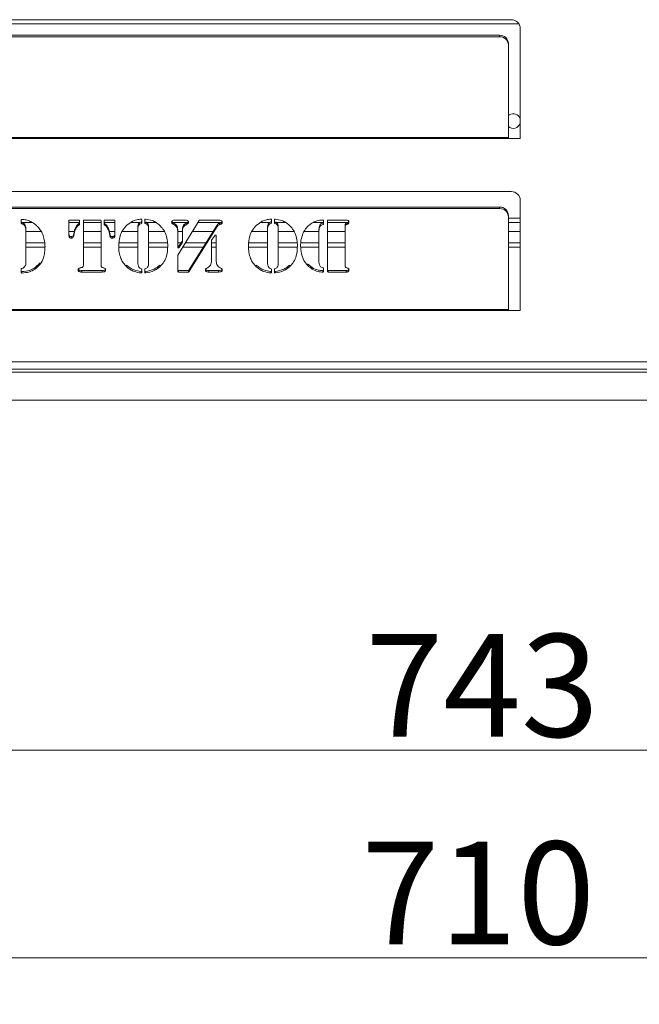
# Model space of a CAD drawing. Extents: x -2462 to -318, y -2539 to -344.
# Drawn here: x -1966 to -1755, y -2539 to -2204 of the extents above; entities that cross this region are included whole.
import ezdxf

# ---------------------------------------------------------------- set-up
doc = ezdxf.new("R2010")
doc.units = 0
doc.header["$LTSCALE"] = 5
doc.styles.add('Brunner 2014', font='arial.ttf', dxfattribs={"height": 35})
doc.dimstyles.new('Brunner 2014', dxfattribs={"dimscale": 5, "dimtxt": 35, "dimasz": 5, "dimexe": 3.175, "dimexo": 0, "dimgap": 0.762, "dimtad": 1, "dimdec": 0, "dimrnd": 1e-08, "dimtxsty": 'Brunner 2014', "dimcen": 0.09, "dimdle": 10, "dimclrd": 7, "dimclre": 7, "dimclrt": 7, "dimadec": 1, "dimazin": 2, "dimtfac": 0.666667, "dimtdec": 0, "dimtmove": 0, "dimatfit": 3, "dimldrblk": 'Filled-1', "dimfxl": 1, "dimtolj": 1, "dimlwd": 5, "dimlwe": 5, "dimarcsym": 0})

# ---------------------------------------------------------------- blocks, each defined once
blk = doc.blocks.new('*D195')
at = {"color": 7, "linetype": 'Continuous', "lineweight": 5}
for p, q in [((-2159.96, -2330.52), (-2159.96, -2539.24)), ((-1450.46, -2332.52), (-1450.46, -2539.24)), ((-2134.96, -2523.37), (-1475.46, -2523.37))]:
    blk.add_line(p, q, dxfattribs=at)
for points in [[(-2134.96, -2519.2), (-2134.96, -2527.53), (-2159.96, -2523.37)], [(-1475.46, -2519.2), (-1475.46, -2527.53), (-1450.46, -2523.37)]]:
    blk.add_solid(points, dxfattribs=at)
at = {"layer": 'Defpoints', "color": 0, "linetype": 'Continuous', "lineweight": 5}
for p in [(-2159.96, -2330.52), (-1450.46, -2332.52), (-1450.46, -2523.37)]:
    blk.add_point(p, dxfattribs=at)
at = {"color": 30, "linetype": 'Continuous', "lineweight": 0, "insert": (-1809.98, -2483.82), "char_height": 35, "attachment_point": 2, "style": 'Brunner 2014'}
blk.add_mtext('\\A1;710', dxfattribs=at)
blk = doc.blocks.new('Filled-1')
at = {"color": 0}
for p, q in [((0, 0), (-1, 0.167)), ((-1, 0.167), (-1, -0.167)), ((-1, 0), (0, 0)), ((-1, -0.167), (0, 0))]:
    blk.add_line(p, q, dxfattribs=at)
at = {"color": 0, "flags": 128}
blk.add_lwpolyline([(-1, -0.167), (0, 0), (-1, 0.167), (-1, -0.167)], dxfattribs=at)
at = {"color": 0}
blk.add_solid([(-1, -0.167), (0, 0), (-1, 0.167), (-1, -0.167)], dxfattribs=at)
blk = doc.blocks.new('*D196')
at = {"color": 7, "linetype": 'Continuous', "lineweight": 5}
for p, q in [((-1409.96, -2319.02), (-1409.96, -2468.62)), ((-2152.96, -2320.52), (-2152.96, -2468.62)), ((-1434.96, -2452.75), (-2127.96, -2452.75))]:
    blk.add_line(p, q, dxfattribs=at)
for points in [[(-2127.96, -2448.58), (-2127.96, -2456.91), (-2152.96, -2452.75)], [(-1434.96, -2448.58), (-1434.96, -2456.91), (-1409.96, -2452.75)]]:
    blk.add_solid(points, dxfattribs=at)
at = {"layer": 'Defpoints', "color": 0, "linetype": 'Continuous', "lineweight": 5}
for p in [(-1409.96, -2319.02), (-2152.96, -2320.52), (-2152.96, -2452.75)]:
    blk.add_point(p, dxfattribs=at)
at = {"color": 7, "linetype": 'Continuous', "lineweight": 0, "insert": (-1808.67, -2413.17), "char_height": 35, "attachment_point": 2, "style": 'Brunner 2014'}
blk.add_mtext('\\A1;743', dxfattribs=at)

msp = doc.modelspace()

# ---------------------------------------------------------------- linework, layer by layer
at = {"color": 7, "linetype": 'Continuous', "lineweight": 0}
for p, q in [((-1796.15, -2205.45), (-2043.46, -2205.45)), ((-2025.96, -2204.02), (-1798.71, -2204.02)), ((-1795.71, -2207.02), (-1795.71, -2244.52)), ((-1802.71, -2209.31), (-2048.45, -2209.31)), ((-1802.71, -2209.83), (-2048.45, -2209.83)), ((-1802.71, -2209.31), (-1802.71, -2209.83)), ((-1799.71, -2212.65), (-1799.71, -2212.13)), ((-1799.71, -2244.18), (-1799.71, -2212.65)), ((-1799.45, -2236.43), (-1799.71, -2236.62)), ((-2093.71, -2244.18), (-1799.71, -2244.18)), ((-1799.71, -2244.52), (-2093.71, -2244.52)), ((-1799.71, -2244.18), (-1799.71, -2244.52)), ((-1795.71, -2244.52), (-1799.71, -2244.52)), ((-2094.71, -2262.52), (-1798.71, -2262.52)), ((-1795.71, -2265.52), (-1795.71, -2303.02)), ((-1802.71, -2267.81), (-2090.71, -2267.81)), ((-1802.71, -2268.33), (-2090.71, -2268.33)), ((-1802.71, -2267.81), (-1802.71, -2268.33)), ((-1965.57, -2272.18), (-1965.57, -2273.35)), ((-1965.26, -2272.02), (-1965.3, -2272)), ((-1949.37, -2272.45), (-1949.37, -2277.6)), ((-1945.92, -2272.26), (-1949.17, -2272.26)), ((-1945.72, -2273.75), (-1945.72, -2272.45)), ((-1944.41, -2272.45), (-1944.41, -2287.49)), ((-1938.6, -2272.26), (-1944.21, -2272.26)), ((-1938.4, -2287.49), (-1938.4, -2272.45)), ((-1937.36, -2272.45), (-1937.36, -2273.75)), ((-1933.9, -2272.26), (-1937.16, -2272.26)), ((-1933.7, -2277.6), (-1933.7, -2272.45)), ((-1924.55, -2273.2), (-1924.55, -2272.12)), ((-1923.51, -2272.12), (-1923.51, -2273.2)), ((-1909.69, -2272.26), (-1913.24, -2272.26)), ((-1905.01, -2272.36), (-1912.25, -2284.21)), ((-1898.91, -2272.26), (-1904.83, -2272.26)), ((-1880.4, -2273.2), (-1880.4, -2272.12)), ((-1879.36, -2272.12), (-1879.36, -2273.2)), ((-1862.65, -2273.55), (-1862.65, -2272.45)), ((-1861.33, -2272.45), (-1861.33, -2289.75)), ((-1854.95, -2272.26), (-1861.13, -2272.26)), ((-1799.71, -2271.15), (-1799.71, -2270.63)), ((-1799.71, -2302.68), (-1799.71, -2271.15)), ((-1799.71, -2271.59), (-1795.71, -2271.59)), ((-1965.42, -2273.53), (-1965.42, -2273.02)), ((-1965.36, -2273.04), (-1961.91, -2273.04)), ((-1964, -2275.29), (-1964, -2275.8)), ((-1964, -2275.8), (-1964, -2287.02)), ((-1949.37, -2273.04), (-1945.72, -2273.04)), ((-1946.73, -2274.23), (-1946.73, -2274.74)), ((-1945.81, -2273.39), (-1945.81, -2273.91)), ((-1944.41, -2273.04), (-1938.4, -2273.04)), ((-1937.36, -2273.04), (-1933.7, -2273.04)), ((-1937.26, -2273.91), (-1937.26, -2273.39)), ((-1936.34, -2274.23), (-1936.34, -2274.74)), ((-1928.23, -2273.04), (-1925.08, -2273.04)), ((-1925.86, -2274.65), (-1925.86, -2275.17)), ((-1925.86, -2286.72), (-1925.86, -2275.17)), ((-1925.61, -2273.55), (-1925.61, -2274.06)), ((-1924.68, -2272.86), (-1924.68, -2273.37)), ((-1923.38, -2273.37), (-1923.38, -2272.86)), ((-1923.03, -2273.04), (-1919.7, -2273.04)), ((-1922.2, -2274.65), (-1922.2, -2275.17)), ((-1922.2, -2275.17), (-1922.2, -2286.72)), ((-1914, -2273.04), (-1909.02, -2273.04)), ((-1913.62, -2273.25), (-1913.62, -2273.76)), ((-1912.53, -2274.34), (-1912.53, -2274.85)), ((-1912.27, -2275.8), (-1912.27, -2276.31)), ((-1910.71, -2275.8), (-1910.71, -2276.31)), ((-1909.14, -2273.1), (-1909.14, -2273.62)), ((-1908.46, -2289.33), (-1899.11, -2274.27)), ((-1908.46, -2289.85), (-1899.11, -2274.79)), ((-1905.42, -2273.04), (-1897.42, -2273.04)), ((-1899.11, -2274.27), (-1899.11, -2274.79)), ((-1898.11, -2273.3), (-1897.58, -2273.12)), ((-1898.11, -2273.3), (-1898.11, -2273.82)), ((-1898.11, -2273.82), (-1897.58, -2273.64)), ((-1897.58, -2273.12), (-1897.58, -2273.64)), ((-1884.08, -2273.04), (-1880.93, -2273.04)), ((-1881.71, -2274.65), (-1881.71, -2275.17)), ((-1881.71, -2286.72), (-1881.71, -2275.17)), ((-1881.46, -2273.55), (-1881.46, -2274.06)), ((-1880.53, -2272.86), (-1880.53, -2273.37)), ((-1879.23, -2273.37), (-1879.23, -2272.86)), ((-1878.88, -2273.04), (-1875.55, -2273.04)), ((-1878.05, -2274.65), (-1878.05, -2275.17)), ((-1878.05, -2275.17), (-1878.05, -2286.72)), ((-1866.15, -2273.04), (-1862.65, -2273.04)), ((-1864.2, -2275.51), (-1864.2, -2276.02)), ((-1864.2, -2286.24), (-1864.2, -2276.02)), ((-1863.91, -2274), (-1863.91, -2274.51)), ((-1862.8, -2273.22), (-1862.8, -2273.74)), ((-1861.33, -2273.04), (-1854.32, -2273.04)), ((-1855.32, -2274.14), (-1855.32, -2274.65)), ((-1855.32, -2287.6), (-1855.32, -2274.65)), ((-1855.17, -2273.47), (-1855.17, -2273.98)), ((-1854.53, -2273.14), (-1854.53, -2273.66)), ((-1799.71, -2273.04), (-1795.71, -2273.04)), ((-1958.73, -2276.17), (-1964, -2276.17)), ((-1947.5, -2276.17), (-1949.37, -2276.17)), ((-1948.55, -2277.89), (-1948.55, -2278.4)), ((-1947.67, -2277.09), (-1947.54, -2276.3)), ((-1947.67, -2277.6), (-1947.54, -2276.82)), ((-1947.67, -2277.09), (-1947.67, -2277.6)), ((-1947.54, -2276.3), (-1947.54, -2276.82)), ((-1938.4, -2276.17), (-1944.41, -2276.17)), ((-1933.7, -2276.17), (-1935.57, -2276.17)), ((-1935.53, -2276.3), (-1935.53, -2276.82)), ((-1935.53, -2276.3), (-1935.4, -2277.09)), ((-1935.53, -2276.82), (-1935.4, -2277.6)), ((-1935.4, -2277.09), (-1935.4, -2277.6)), ((-1934.52, -2277.89), (-1934.52, -2278.4)), ((-1925.86, -2276.17), (-1931.23, -2276.17)), ((-1916.83, -2276.17), (-1922.2, -2276.17)), ((-1910.71, -2276.17), (-1912.27, -2276.17)), ((-1912.27, -2276.31), (-1912.27, -2281.55)), ((-1911.91, -2281.14), (-1910.74, -2279.42)), ((-1910.74, -2279.42), (-1910.74, -2279.94)), ((-1910.71, -2279.83), (-1910.71, -2276.31)), ((-1900.28, -2276.17), (-1907.33, -2276.17)), ((-1900.78, -2279.2), (-1900.78, -2286.05)), ((-1899.58, -2277.41), (-1900.75, -2279.1)), ((-1899.21, -2286.05), (-1899.21, -2277.51)), ((-1881.71, -2276.17), (-1887.07, -2276.17)), ((-1872.68, -2276.17), (-1878.05, -2276.17)), ((-1864.2, -2276.17), (-1869.32, -2276.17)), ((-1855.32, -2276.17), (-1861.33, -2276.17)), ((-1795.71, -2276.17), (-1799.71, -2276.17)), ((-1957.57, -2280.02), (-1964, -2280.02)), ((-1964, -2281.52), (-1957.52, -2281.52)), ((-1938.4, -2280.02), (-1944.41, -2280.02)), ((-1944.41, -2281.52), (-1938.4, -2281.52)), ((-1932.32, -2281.52), (-1925.86, -2281.52)), ((-1925.86, -2280.02), (-1932.24, -2280.02)), ((-1915.76, -2280.02), (-1922.2, -2280.02)), ((-1922.2, -2281.52), (-1915.79, -2281.52)), ((-1911.15, -2280.02), (-1912.27, -2280.02)), ((-1911.91, -2281.66), (-1910.74, -2279.94)), ((-1911.91, -2281.66), (-1911.91, -2281.14)), ((-1910.6, -2281.52), (-1903.61, -2281.52)), ((-1902.68, -2280.02), (-1909.69, -2280.02)), ((-1899.21, -2280.02), (-1900.78, -2280.02)), ((-1900.78, -2281.52), (-1899.21, -2281.52)), ((-1888.17, -2281.52), (-1881.71, -2281.52)), ((-1881.71, -2280.02), (-1888.09, -2280.02)), ((-1871.61, -2280.02), (-1878.05, -2280.02)), ((-1878.05, -2281.52), (-1871.64, -2281.52)), ((-1864.2, -2280.02), (-1870.4, -2280.02)), ((-1870.37, -2281.52), (-1864.2, -2281.52)), ((-1855.32, -2280.02), (-1861.33, -2280.02)), ((-1861.33, -2281.52), (-1855.32, -2281.52)), ((-1795.71, -2280.02), (-1799.71, -2280.02)), ((-1799.71, -2281.52), (-1795.71, -2281.52)), ((-1912.27, -2284.31), (-1912.27, -2289.75)), ((-1965.57, -2288.88), (-1965.57, -2290.09)), ((-1960.95, -2288.47), (-1959.14, -2286.75)), ((-1960.95, -2288.47), (-1960.95, -2288.98)), ((-1945.85, -2289.27), (-1945.85, -2289.79)), ((-1944.91, -2289.43), (-1944.91, -2289.94)), ((-1944.91, -2289.43), (-1937.97, -2289.43)), ((-1937.97, -2289.43), (-1937.97, -2289.94)), ((-1929.7, -2287.61), (-1929.7, -2288.12)), ((-1924.55, -2290.08), (-1924.55, -2289.01)), ((-1923.51, -2289.01), (-1923.51, -2290.08)), ((-1918.37, -2287.61), (-1918.37, -2288.12)), ((-1912.07, -2289.94), (-1912.07, -2289.43)), ((-1912.07, -2289.43), (-1908.63, -2289.43)), ((-1908.63, -2289.43), (-1908.63, -2289.94)), ((-1908.46, -2289.85), (-1908.46, -2289.33)), ((-1902.62, -2289.26), (-1902.62, -2289.77)), ((-1902.11, -2288.49), (-1902.52, -2288.7)), ((-1901.73, -2289.43), (-1901.73, -2289.94)), ((-1901.73, -2289.43), (-1898.44, -2289.43)), ((-1898.44, -2289.43), (-1898.44, -2289.94)), ((-1885.55, -2287.61), (-1885.55, -2288.12)), ((-1880.4, -2290.08), (-1880.4, -2289.01)), ((-1879.36, -2289.01), (-1879.36, -2290.08)), ((-1874.21, -2287.61), (-1874.21, -2288.12)), ((-1868.11, -2287.13), (-1866.49, -2288.44)), ((-1866.49, -2288.44), (-1866.49, -2288.95)), ((-1862.85, -2289.42), (-1862.85, -2289.94)), ((-1862.65, -2289.75), (-1862.65, -2288.69)), ((-1861.13, -2289.94), (-1861.13, -2289.43)), ((-1861.13, -2289.43), (-1854.95, -2289.43)), ((-1854.95, -2289.43), (-1854.95, -2289.94)), ((-1965.37, -2290.28), (-1965.37, -2289.77)), ((-1944.91, -2289.94), (-1937.97, -2289.94)), ((-1924.77, -2289.75), (-1924.77, -2290.26)), ((-1923.29, -2290.26), (-1923.29, -2289.75)), ((-1912.07, -2289.94), (-1908.63, -2289.94)), ((-1901.73, -2289.94), (-1898.44, -2289.94)), ((-1880.62, -2289.75), (-1880.62, -2290.26)), ((-1879.14, -2290.26), (-1879.14, -2289.75)), ((-1861.13, -2289.94), (-1854.95, -2289.94)), ((-2093.71, -2302.68), (-1799.71, -2302.68)), ((-1799.71, -2302.68), (-1799.71, -2303.02)), ((-1799.71, -2303.02), (-2093.71, -2303.02)), ((-1795.71, -2303.02), (-1799.71, -2303.02)), ((-2150.46, -2320.52), (-1412.46, -2320.52)), ((-2150.46, -2323.02), (-1412.46, -2323.02)), ((-2150.46, -2324.02), (-1450.46, -2324.02))]:
    msp.add_line(p, q, dxfattribs=at)
at = {"color": 30, "linetype": 'Continuous', "lineweight": 0}
msp.add_line((-2156.96, -2333.52), (-1451.46, -2333.52), dxfattribs=at)
at = {"color": 7, "linetype": 'Continuous', "lineweight": 0}
for centre, radius, start, end in [((-1798.71, -2207.02), 3, 0, 90), ((-1802.62, -2212.23), 2.91, 1.8366, 91.7248), ((-1802.62, -2212.74), 2.91, 1.836, 91.726), ((-1798.08, -2238.52), 2.5, 18.1949, 123.1576), ((-1798.08, -2238.52), 2.5, 229.4584, 341.8051), ((-1798.71, -2265.52), 3, 0, 90), ((-1802.62, -2270.73), 2.91, 1.8366, 91.7248), ((-1802.62, -2271.24), 2.91, 1.836, 91.726), ((-1965.37, -2272.19), 0.198, 69.9527, 177.3978), ((-1949.18, -2272.46), 0.194, 88.278, 178.1578), ((-1945.91, -2272.46), 0.194, 1.8379, 91.7262), ((-1944.21, -2272.46), 0.194, 88.2738, 178.1621), ((-1938.59, -2272.46), 0.194, 1.8379, 91.7262), ((-1937.16, -2272.46), 0.194, 88.2694, 178.1664), ((-1933.89, -2272.46), 0.194, 1.8335, 91.7264), ((-1924.75, -2272.12), 0.195, 2.0156, 95.8547), ((-1924.74, -2272.68), 0.189, 289.1197, 359.0127), ((-1923.31, -2272.12), 0.195, 84.1121, 177.994), ((-1923.32, -2272.68), 0.188, 180.9734, 250.444), ((-1904.83, -2272.47), 0.202, 89.3701, 147.7363), ((-1880.6, -2272.12), 0.195, 2.0169, 95.8553), ((-1880.59, -2272.68), 0.189, 289.1286, 359.0038), ((-1879.16, -2272.12), 0.195, 84.1134, 177.9927), ((-1879.17, -2272.68), 0.188, 180.9794, 250.4348), ((-1862.84, -2272.46), 0.194, 1.8512, 92.0528), ((-1861.14, -2272.46), 0.194, 88.2746, 178.1634), ((-1965.38, -2272.83), 0.191, 181.3096, 259.1586), ((-1965.38, -2273.34), 0.191, 181.3192, 259.1397), ((-1945.9, -2273.23), 0.186, 300.3848, 359.3566), ((-1945.9, -2273.75), 0.186, 300.3809, 359.3606), ((-1937.17, -2273.23), 0.186, 180.675, 240.5691), ((-1937.17, -2273.74), 0.186, 180.6653, 240.5789), ((-1924.74, -2273.19), 0.189, 289.1339, 358.9985), ((-1923.32, -2273.19), 0.188, 180.9839, 250.4336), ((-1880.59, -2273.19), 0.189, 289.1429, 358.9895), ((-1879.17, -2273.19), 0.188, 180.9898, 250.4244), ((-1862.84, -2273.04), 0.191, 281.8367, 358.7219), ((-1862.84, -2273.55), 0.191, 281.8421, 358.7165), ((-1910.89, -2279.32), 0.18, 325.6348, 359.8631), ((-1900.6, -2279.2), 0.18, 145.1418, 179.8541), ((-1899.41, -2277.52), 0.202, 3.431, 145.4463), ((-1912.07, -2281.03), 0.202, 183.4328, 325.9038), ((-1912.07, -2281.54), 0.202, 183.429, 325.8989), ((-1910.89, -2279.83), 0.18, 325.6471, 359.8605), ((-1912.1, -2284.31), 0.179, 148.441, 179.8829), ((-1965.38, -2288.88), 0.192, 96.7115, 178.5195), ((-1924.74, -2289.02), 0.19, 1.2288, 76.8033), ((-1923.32, -2289.01), 0.19, 105.2461, 178.853), ((-1912.08, -2289.23), 0.194, 181.8379, 271.7262), ((-1908.63, -2289.22), 0.203, 269.3913, 327.3145), ((-1880.59, -2289.02), 0.19, 1.2359, 76.7991), ((-1879.17, -2289.01), 0.19, 105.2489, 178.8502), ((-1862.84, -2289.23), 0.194, 267.734, 358.1424), ((-1862.84, -2288.69), 0.19, 1.2218, 77.0276), ((-1861.14, -2289.23), 0.194, 181.8366, 271.7254), ((-1965.38, -2289.57), 0.195, 181.8842, 272.8563), ((-1965.38, -2290.09), 0.195, 181.8805, 272.86), ((-1924.75, -2289.56), 0.196, 262.8859, 357.9392), ((-1924.75, -2290.07), 0.196, 262.8825, 357.9336), ((-1923.31, -2289.56), 0.196, 182.0768, 277.5367), ((-1923.31, -2290.07), 0.196, 182.0774, 277.5451), ((-1912.08, -2289.74), 0.194, 181.8379, 271.7262), ((-1908.63, -2289.74), 0.203, 269.378, 327.3125), ((-1880.6, -2289.56), 0.196, 262.886, 357.9372), ((-1880.6, -2290.07), 0.196, 262.8826, 357.9316), ((-1879.16, -2289.56), 0.196, 182.0799, 277.5336), ((-1879.16, -2290.07), 0.196, 182.0805, 277.542), ((-1862.84, -2289.74), 0.194, 267.734, 358.1424), ((-1861.14, -2289.74), 0.194, 181.8366, 271.7254)]:
    msp.add_arc(centre, radius, start, end, dxfattribs=at)
for points, knots in [([(-1959.69, -2274.78), (-1960.11, -2274.37), (-1960.93, -2273.53), (-1962.38, -2272.7), (-1963.83, -2272.13), (-1964.78, -2272.05), (-1965.26, -2272.02)], [0, 0, 0, 0, 0.280012, 0.56005, 0.780146, 1, 1, 1, 1]), ([(-1924.77, -2271.93), (-1925.27, -2271.98), (-1926.27, -2272.1), (-1927.97, -2272.7), (-1928.97, -2273.48), (-1929.57, -2273.96)], [0, 0, 0, 0, 0.280309, 0.56053, 1, 1, 1, 1]), ([(-1918.49, -2273.96), (-1918.87, -2273.65), (-1919.62, -2273.02), (-1921.22, -2272.22), (-1922.51, -2272.04), (-1923.29, -2271.93)], [0, 0, 0, 0, 0.280386, 0.560652, 1, 1, 1, 1]), ([(-1914.14, -2272.47), (-1914.21, -2272.56), (-1914.34, -2272.7), (-1914.36, -2272.89), (-1914.36, -2272.97)], [0, 0, 0, 0, 0.559757, 1, 1, 1, 1]), ([(-1914.31, -2272.72), (-1914.31, -2272.74), (-1914.29, -2272.86), (-1914.01, -2273.05), (-1913.77, -2273.17), (-1913.62, -2273.25)], [0, 0, 0, 0, 0.056112, 0.420897, 1, 1, 1, 1]), ([(-1913.24, -2272.26), (-1913.42, -2272.26), (-1913.74, -2272.26), (-1914.02, -2272.41), (-1914.14, -2272.47)], [0, 0, 0, 0, 0.562178, 1, 1, 1, 1]), ([(-1908.62, -2272.95), (-1908.63, -2272.83), (-1908.65, -2272.65), (-1908.8, -2272.47), (-1909.12, -2272.28), (-1909.43, -2272.27), (-1909.69, -2272.26)], [0, 0, 0, 0, 0.249339, 0.374841, 0.500367, 1, 1, 1, 1]), ([(-1909.14, -2273.1), (-1909.06, -2273.07), (-1908.91, -2272.99), (-1908.71, -2272.85), (-1908.69, -2272.72), (-1908.68, -2272.68)], [0, 0, 0, 0, 0.392373, 0.783788, 1, 1, 1, 1]), ([(-1897.6, -2272.36), (-1897.84, -2272.32), (-1898.28, -2272.26), (-1898.72, -2272.26), (-1898.91, -2272.26)], [0, 0, 0, 0, 0.559364, 1, 1, 1, 1]), ([(-1897.12, -2273.03), (-1897.13, -2272.95), (-1897.15, -2272.79), (-1897.29, -2272.52), (-1897.48, -2272.42), (-1897.6, -2272.36)], [0, 0, 0, 0, 0.280929, 0.562849, 1, 1, 1, 1]), ([(-1897.58, -2273.12), (-1897.51, -2273.09), (-1897.37, -2273.03), (-1897.22, -2272.89), (-1897.2, -2272.78), (-1897.19, -2272.74)], [0, 0, 0, 0, 0.402069, 0.804947, 1, 1, 1, 1]), ([(-1880.62, -2271.93), (-1881.12, -2271.98), (-1882.11, -2272.1), (-1883.82, -2272.7), (-1884.81, -2273.48), (-1885.42, -2273.96)], [0, 0, 0, 0, 0.280309, 0.560531, 1, 1, 1, 1]), ([(-1874.34, -2273.96), (-1874.72, -2273.65), (-1875.47, -2273.02), (-1877.07, -2272.22), (-1878.36, -2272.04), (-1879.14, -2271.93)], [0, 0, 0, 0, 0.280384, 0.560653, 1, 1, 1, 1]), ([(-1863.89, -2272.32), (-1864.57, -2272.46), (-1865.8, -2272.71), (-1866.82, -2273.41), (-1867.26, -2273.71)], [0, 0, 0, 0, 0.559171, 1, 1, 1, 1]), ([(-1862.85, -2272.26), (-1863.04, -2272.27), (-1863.39, -2272.27), (-1863.73, -2272.3), (-1863.89, -2272.32)], [0, 0, 0, 0, 0.559885, 1, 1, 1, 1]), ([(-1854.02, -2272.95), (-1854.02, -2272.87), (-1854.03, -2272.71), (-1854.16, -2272.5), (-1854.47, -2272.3), (-1854.75, -2272.28), (-1854.95, -2272.26)], [0, 0, 0, 0, 0.187178, 0.374033, 0.561236, 1, 1, 1, 1]), ([(-1854.53, -2273.14), (-1854.44, -2273.11), (-1854.28, -2273.04), (-1854.1, -2272.86), (-1854.08, -2272.73), (-1854.07, -2272.68)], [0, 0, 0, 0, 0.386698, 0.773692, 1, 1, 1, 1]), ([(-1965.42, -2273.02), (-1965.14, -2273.11), (-1964.6, -2273.3), (-1964.05, -2274.17), (-1964.02, -2274.86), (-1964, -2275.29)], [0, 0, 0, 0, 0.279046, 0.558706, 1, 1, 1, 1]), ([(-1965.42, -2273.53), (-1965.14, -2273.62), (-1964.6, -2273.81), (-1964.05, -2274.69), (-1964.02, -2275.38), (-1964, -2275.8)], [0, 0, 0, 0, 0.279045, 0.558716, 1, 1, 1, 1]), ([(-1957.47, -2281.32), (-1957.5, -2280.67), (-1957.55, -2279.36), (-1958.03, -2277.59), (-1958.72, -2276.03), (-1959.37, -2275.2), (-1959.69, -2274.78)], [0, 0, 0, 0, 0.280065, 0.560012, 0.780051, 1, 1, 1, 1]), ([(-1947.54, -2276.3), (-1947.45, -2275.89), (-1947.29, -2275.16), (-1946.9, -2274.51), (-1946.73, -2274.23)], [0, 0, 0, 0, 0.559992, 1, 1, 1, 1]), ([(-1947.54, -2276.82), (-1947.45, -2276.41), (-1947.29, -2275.68), (-1946.9, -2275.03), (-1946.73, -2274.74)], [0, 0, 0, 0, 0.560003, 1, 1, 1, 1]), ([(-1946.73, -2274.23), (-1946.59, -2274.05), (-1946.33, -2273.72), (-1945.97, -2273.49), (-1945.81, -2273.39)], [0, 0, 0, 0, 0.559708, 1, 1, 1, 1]), ([(-1946.73, -2274.74), (-1946.59, -2274.56), (-1946.33, -2274.23), (-1945.97, -2274.01), (-1945.81, -2273.91)], [0, 0, 0, 0, 0.559715, 1, 1, 1, 1]), ([(-1937.26, -2273.39), (-1937.06, -2273.52), (-1936.7, -2273.75), (-1936.45, -2274.08), (-1936.34, -2274.23)], [0, 0, 0, 0, 0.5597498, 1, 1, 1, 1]), ([(-1937.26, -2273.91), (-1937.06, -2274.03), (-1936.7, -2274.26), (-1936.45, -2274.6), (-1936.34, -2274.74)], [0, 0, 0, 0, 0.559729, 1, 1, 1, 1]), ([(-1936.34, -2274.23), (-1936.13, -2274.6), (-1935.75, -2275.25), (-1935.6, -2275.98), (-1935.53, -2276.3)], [0, 0, 0, 0, 0.559717, 1, 1, 1, 1]), ([(-1936.34, -2274.74), (-1936.13, -2275.11), (-1935.75, -2275.76), (-1935.6, -2276.49), (-1935.53, -2276.82)], [0, 0, 0, 0, 0.559717, 1, 1, 1, 1]), ([(-1929.57, -2273.96), (-1930.09, -2274.51), (-1931.12, -2275.62), (-1932.19, -2278.08), (-1932.32, -2279.97), (-1932.39, -2281.12)], [0, 0, 0, 0, 0.279984, 0.560121, 1, 1, 1, 1]), ([(-1925.86, -2274.65), (-1925.85, -2274.44), (-1925.85, -2274.05), (-1925.68, -2273.7), (-1925.61, -2273.55)], [0, 0, 0, 0, 0.560471, 1, 1, 1, 1]), ([(-1925.86, -2275.17), (-1925.85, -2274.95), (-1925.85, -2274.57), (-1925.68, -2274.22), (-1925.61, -2274.06)], [0, 0, 0, 0, 0.560471, 1, 1, 1, 1]), ([(-1925.61, -2273.55), (-1925.47, -2273.37), (-1925.23, -2273.06), (-1924.85, -2272.92), (-1924.68, -2272.86)], [0, 0, 0, 0, 0.558442, 1, 1, 1, 1]), ([(-1925.61, -2274.06), (-1925.47, -2273.89), (-1925.23, -2273.58), (-1924.85, -2273.43), (-1924.68, -2273.37)], [0, 0, 0, 0, 0.558455, 1, 1, 1, 1]), ([(-1923.38, -2272.86), (-1923.18, -2272.95), (-1922.76, -2273.12), (-1922.24, -2273.75), (-1922.22, -2274.31), (-1922.2, -2274.65)], [0, 0, 0, 0, 0.280877, 0.559807, 1, 1, 1, 1]), ([(-1923.38, -2273.37), (-1923.18, -2273.46), (-1922.76, -2273.64), (-1922.24, -2274.27), (-1922.22, -2274.83), (-1922.2, -2275.17)], [0, 0, 0, 0, 0.280876, 0.559796, 1, 1, 1, 1]), ([(-1915.67, -2281.12), (-1915.7, -2280.39), (-1915.77, -2278.92), (-1916.35, -2276.94), (-1917.25, -2275.24), (-1918.08, -2274.39), (-1918.49, -2273.96)], [0, 0, 0, 0, 0.280117, 0.560056, 0.780083, 1, 1, 1, 1]), ([(-1914.36, -2272.97), (-1914.36, -2273.08), (-1914.35, -2273.3), (-1914.03, -2273.57), (-1913.77, -2273.69), (-1913.62, -2273.76)], [0, 0, 0, 0, 0.280107, 0.558329, 1, 1, 1, 1]), ([(-1913.62, -2273.25), (-1913.36, -2273.41), (-1912.91, -2273.69), (-1912.65, -2274.14), (-1912.53, -2274.34)], [0, 0, 0, 0, 0.559473, 1, 1, 1, 1]), ([(-1913.62, -2273.76), (-1913.36, -2273.92), (-1912.91, -2274.2), (-1912.65, -2274.65), (-1912.53, -2274.85)], [0, 0, 0, 0, 0.559473, 1, 1, 1, 1]), ([(-1912.53, -2274.34), (-1912.44, -2274.61), (-1912.29, -2275.08), (-1912.28, -2275.58), (-1912.27, -2275.8)], [0, 0, 0, 0, 0.559384, 1, 1, 1, 1]), ([(-1912.53, -2274.85), (-1912.44, -2275.12), (-1912.29, -2275.6), (-1912.28, -2276.09), (-1912.27, -2276.31)], [0, 0, 0, 0, 0.559384, 1, 1, 1, 1]), ([(-1910.71, -2275.8), (-1910.7, -2275.5), (-1910.68, -2274.89), (-1910.32, -2273.8), (-1909.59, -2273.37), (-1909.14, -2273.1)], [0, 0, 0, 0, 0.2815445, 0.5618573, 1, 1, 1, 1]), ([(-1910.71, -2276.31), (-1910.7, -2276.01), (-1910.68, -2275.4), (-1910.32, -2274.31), (-1909.59, -2273.88), (-1909.14, -2273.62)], [0, 0, 0, 0, 0.281544, 0.561849, 1, 1, 1, 1]), ([(-1909.14, -2273.62), (-1909.06, -2273.58), (-1908.9, -2273.51), (-1908.65, -2273.3), (-1908.63, -2273.08), (-1908.62, -2272.95)], [0, 0, 0, 0, 0.281206, 0.561771, 1, 1, 1, 1]), ([(-1899.11, -2274.27), (-1898.97, -2274.04), (-1898.74, -2273.62), (-1898.3, -2273.4), (-1898.11, -2273.3)], [0, 0, 0, 0, 0.5622552, 1, 1, 1, 1]), ([(-1899.11, -2274.79), (-1898.97, -2274.55), (-1898.74, -2274.14), (-1898.3, -2273.91), (-1898.11, -2273.82)], [0, 0, 0, 0, 0.562238, 1, 1, 1, 1]), ([(-1897.58, -2273.64), (-1897.51, -2273.61), (-1897.36, -2273.54), (-1897.17, -2273.34), (-1897.14, -2273.14), (-1897.12, -2273.03)], [0, 0, 0, 0, 0.280547, 0.561637, 1, 1, 1, 1]), ([(-1885.42, -2273.96), (-1885.94, -2274.51), (-1886.96, -2275.62), (-1888.04, -2278.08), (-1888.16, -2279.97), (-1888.24, -2281.12)], [0, 0, 0, 0, 0.279984, 0.560122, 1, 1, 1, 1]), ([(-1881.71, -2274.65), (-1881.7, -2274.44), (-1881.69, -2274.05), (-1881.53, -2273.7), (-1881.46, -2273.55)], [0, 0, 0, 0, 0.560471, 1, 1, 1, 1]), ([(-1881.71, -2275.17), (-1881.7, -2274.95), (-1881.69, -2274.57), (-1881.53, -2274.22), (-1881.46, -2274.06)], [0, 0, 0, 0, 0.560471, 1, 1, 1, 1]), ([(-1881.46, -2273.55), (-1881.32, -2273.37), (-1881.08, -2273.06), (-1880.7, -2272.92), (-1880.53, -2272.86)], [0, 0, 0, 0, 0.558439, 1, 1, 1, 1]), ([(-1881.46, -2274.06), (-1881.32, -2273.89), (-1881.08, -2273.58), (-1880.7, -2273.43), (-1880.53, -2273.37)], [0, 0, 0, 0, 0.558452, 1, 1, 1, 1]), ([(-1879.23, -2272.86), (-1879.02, -2272.95), (-1878.61, -2273.12), (-1878.09, -2273.75), (-1878.06, -2274.31), (-1878.05, -2274.65)], [0, 0, 0, 0, 0.280878, 0.559808, 1, 1, 1, 1]), ([(-1879.23, -2273.37), (-1879.02, -2273.46), (-1878.61, -2273.64), (-1878.09, -2274.27), (-1878.06, -2274.83), (-1878.05, -2275.17)], [0, 0, 0, 0, 0.2808778, 0.5597975, 1, 1, 1, 1]), ([(-1871.52, -2281.12), (-1871.55, -2280.39), (-1871.62, -2278.92), (-1872.2, -2276.94), (-1873.1, -2275.24), (-1873.93, -2274.39), (-1874.34, -2273.96)], [0, 0, 0, 0, 0.280116, 0.560056, 0.780083, 1, 1, 1, 1]), ([(-1867.26, -2273.71), (-1867.83, -2274.2), (-1868.85, -2275.08), (-1869.42, -2276.26), (-1869.67, -2276.78)], [0, 0, 0, 0, 0.559477, 1, 1, 1, 1]), ([(-1864.2, -2275.51), (-1864.2, -2275.22), (-1864.19, -2274.7), (-1864, -2274.21), (-1863.91, -2274)], [0, 0, 0, 0, 0.560273, 1, 1, 1, 1]), ([(-1864.2, -2276.02), (-1864.2, -2275.73), (-1864.19, -2275.21), (-1864, -2274.73), (-1863.91, -2274.51)], [0, 0, 0, 0, 0.56029, 1, 1, 1, 1]), ([(-1863.91, -2274), (-1863.85, -2273.89), (-1863.73, -2273.66), (-1863.35, -2273.36), (-1863.01, -2273.28), (-1862.8, -2273.22)], [0, 0, 0, 0, 0.280599, 0.560349, 1, 1, 1, 1]), ([(-1863.91, -2274.51), (-1863.85, -2274.4), (-1863.73, -2274.17), (-1863.35, -2273.87), (-1863.01, -2273.79), (-1862.8, -2273.74)], [0, 0, 0, 0, 0.2806261, 0.5603522, 1, 1, 1, 1]), ([(-1855.32, -2274.14), (-1855.32, -2274.01), (-1855.32, -2273.77), (-1855.21, -2273.56), (-1855.17, -2273.47)], [0, 0, 0, 0, 0.560808, 1, 1, 1, 1]), ([(-1855.32, -2274.65), (-1855.32, -2274.52), (-1855.32, -2274.29), (-1855.21, -2274.07), (-1855.17, -2273.98)], [0, 0, 0, 0, 0.560855, 1, 1, 1, 1]), ([(-1855.17, -2273.47), (-1855.12, -2273.41), (-1855.04, -2273.3), (-1854.79, -2273.24), (-1854.63, -2273.18), (-1854.53, -2273.14)], [0, 0, 0, 0, 0.2784044, 0.5589467, 1, 1, 1, 1]), ([(-1855.17, -2273.98), (-1855.12, -2273.93), (-1855.04, -2273.82), (-1854.79, -2273.75), (-1854.63, -2273.69), (-1854.53, -2273.66)], [0, 0, 0, 0, 0.2784, 0.558953, 1, 1, 1, 1]), ([(-1854.53, -2273.66), (-1854.44, -2273.62), (-1854.27, -2273.55), (-1854.05, -2273.31), (-1854.03, -2273.08), (-1854.02, -2272.95)], [0, 0, 0, 0, 0.2806186, 0.5614661, 1, 1, 1, 1]), ([(-1949.37, -2277.08), (-1949.36, -2277.2), (-1949.34, -2277.43), (-1949.13, -2277.71), (-1948.85, -2277.86), (-1948.65, -2277.88), (-1948.55, -2277.89)], [0, 0, 0, 0, 0.280071, 0.559061, 0.779284, 1, 1, 1, 1]), ([(-1949.37, -2277.6), (-1949.36, -2277.71), (-1949.34, -2277.95), (-1949.13, -2278.22), (-1948.85, -2278.38), (-1948.65, -2278.39), (-1948.55, -2278.4)], [0, 0, 0, 0, 0.280069, 0.559057, 0.779289, 1, 1, 1, 1]), ([(-1948.55, -2277.89), (-1948.43, -2277.87), (-1948.18, -2277.85), (-1947.81, -2277.57), (-1947.73, -2277.27), (-1947.67, -2277.09)], [0, 0, 0, 0, 0.2798211, 0.5596195, 1, 1, 1, 1]), ([(-1948.55, -2278.4), (-1948.43, -2278.39), (-1948.18, -2278.36), (-1947.81, -2278.08), (-1947.73, -2277.78), (-1947.67, -2277.6)], [0, 0, 0, 0, 0.2798211, 0.5596195, 1, 1, 1, 1]), ([(-1935.4, -2277.09), (-1935.37, -2277.2), (-1935.31, -2277.43), (-1935.09, -2277.7), (-1934.81, -2277.87), (-1934.62, -2277.88), (-1934.52, -2277.89)], [0, 0, 0, 0, 0.280674, 0.560876, 0.780489, 1, 1, 1, 1]), ([(-1935.4, -2277.6), (-1935.37, -2277.72), (-1935.31, -2277.95), (-1935.09, -2278.22), (-1934.81, -2278.38), (-1934.62, -2278.39), (-1934.52, -2278.4)], [0, 0, 0, 0, 0.280679, 0.560876, 0.780489, 1, 1, 1, 1]), ([(-1934.52, -2277.89), (-1934.39, -2277.88), (-1934.14, -2277.85), (-1933.86, -2277.63), (-1933.72, -2277.36), (-1933.7, -2277.17), (-1933.7, -2277.08)], [0, 0, 0, 0, 0.279855, 0.558838, 0.779113, 1, 1, 1, 1]), ([(-1934.52, -2278.4), (-1934.39, -2278.39), (-1934.14, -2278.36), (-1933.86, -2278.14), (-1933.72, -2277.87), (-1933.7, -2277.69), (-1933.7, -2277.6)], [0, 0, 0, 0, 0.2798589, 0.5588191, 0.7791277, 1, 1, 1, 1]), ([(-1869.67, -2276.78), (-1869.93, -2277.56), (-1870.41, -2278.94), (-1870.45, -2280.39), (-1870.47, -2281.03)], [0, 0, 0, 0, 0.559757, 1, 1, 1, 1]), ([(-1960.95, -2288.98), (-1960.3, -2288.45), (-1958.99, -2287.38), (-1958.01, -2285.26), (-1957.53, -2283.23), (-1957.49, -2281.96), (-1957.47, -2281.32)], [0, 0, 0, 0, 0.279399, 0.559176, 0.77954, 1, 1, 1, 1]), ([(-1932.39, -2281.12), (-1932.36, -2281.83), (-1932.31, -2283.26), (-1931.76, -2285.2), (-1930.89, -2286.86), (-1930.1, -2287.7), (-1929.7, -2288.12)], [0, 0, 0, 0, 0.280111, 0.560052, 0.780019, 1, 1, 1, 1]), ([(-1918.37, -2288.12), (-1917.87, -2287.58), (-1916.88, -2286.49), (-1915.86, -2284.08), (-1915.74, -2282.24), (-1915.67, -2281.12)], [0, 0, 0, 0, 0.279988, 0.560129, 1, 1, 1, 1]), ([(-1888.24, -2281.12), (-1888.21, -2281.83), (-1888.15, -2283.26), (-1887.61, -2285.2), (-1886.74, -2286.86), (-1885.95, -2287.7), (-1885.55, -2288.12)], [0, 0, 0, 0, 0.280111, 0.560051, 0.780018, 1, 1, 1, 1]), ([(-1874.21, -2288.12), (-1873.72, -2287.58), (-1872.73, -2286.49), (-1871.71, -2284.08), (-1871.59, -2282.24), (-1871.52, -2281.12)], [0, 0, 0, 0, 0.279988, 0.560129, 1, 1, 1, 1]), ([(-1870.47, -2281.03), (-1870.43, -2281.88), (-1870.34, -2283.59), (-1869.49, -2285.86), (-1868.2, -2287.72), (-1867.06, -2288.54), (-1866.49, -2288.95)], [0, 0, 0, 0, 0.280196, 0.560095, 0.780091, 1, 1, 1, 1]), ([(-1900.78, -2286.05), (-1900.79, -2286.32), (-1900.82, -2286.85), (-1901.14, -2287.8), (-1901.74, -2288.23), (-1902.11, -2288.49)], [0, 0, 0, 0, 0.281414, 0.562083, 1, 1, 1, 1]), ([(-1897.85, -2288.54), (-1898.09, -2288.38), (-1898.59, -2288.08), (-1899.13, -2287.19), (-1899.18, -2286.48), (-1899.21, -2286.05)], [0, 0, 0, 0, 0.280131, 0.560102, 1, 1, 1, 1]), ([(-1964.46, -2288.2), (-1964.6, -2288.35), (-1964.86, -2288.61), (-1965.24, -2288.67), (-1965.4, -2288.69)], [0, 0, 0, 0, 0.558737, 1, 1, 1, 1]), ([(-1965.37, -2289.77), (-1964.48, -2289.7), (-1962.9, -2289.57), (-1961.55, -2288.81), (-1960.95, -2288.47)], [0, 0, 0, 0, 0.559761, 1, 1, 1, 1]), ([(-1965.37, -2290.28), (-1964.48, -2290.21), (-1962.9, -2290.08), (-1961.55, -2289.32), (-1960.95, -2288.98)], [0, 0, 0, 0, 0.5597593, 1, 1, 1, 1]), ([(-1964, -2287.02), (-1964.03, -2287.26), (-1964.09, -2287.69), (-1964.35, -2288.04), (-1964.46, -2288.2)], [0, 0, 0, 0, 0.559616, 1, 1, 1, 1]), ([(-1945.53, -2288.54), (-1945.63, -2288.56), (-1945.84, -2288.61), (-1946.08, -2288.78), (-1946.22, -2289.01), (-1946.23, -2289.17), (-1946.24, -2289.24)], [0, 0, 0, 0, 0.28019, 0.559845, 0.779479, 1, 1, 1, 1]), ([(-1946.24, -2289.24), (-1946.23, -2289.31), (-1946.22, -2289.44), (-1946.09, -2289.64), (-1945.94, -2289.73), (-1945.85, -2289.79)], [0, 0, 0, 0, 0.280134, 0.560211, 1, 1, 1, 1]), ([(-1946.17, -2288.97), (-1946.15, -2289.01), (-1946.08, -2289.14), (-1945.95, -2289.22), (-1945.85, -2289.27)], [0, 0, 0, 0, 0.313104, 1, 1, 1, 1]), ([(-1945.85, -2289.27), (-1945.68, -2289.33), (-1945.37, -2289.42), (-1945.05, -2289.43), (-1944.91, -2289.43)], [0, 0, 0, 0, 0.5587, 1, 1, 1, 1]), ([(-1944.63, -2288.21), (-1944.7, -2288.27), (-1944.83, -2288.4), (-1945.17, -2288.44), (-1945.39, -2288.5), (-1945.53, -2288.54)], [0, 0, 0, 0, 0.278711, 0.559104, 1, 1, 1, 1]), ([(-1944.41, -2287.49), (-1944.41, -2287.64), (-1944.42, -2287.9), (-1944.57, -2288.12), (-1944.63, -2288.21)], [0, 0, 0, 0, 0.5615008, 1, 1, 1, 1]), ([(-1938.21, -2288.21), (-1938.28, -2288.09), (-1938.4, -2287.86), (-1938.4, -2287.6), (-1938.4, -2287.49)], [0, 0, 0, 0, 0.557867, 1, 1, 1, 1]), ([(-1937.44, -2288.54), (-1937.6, -2288.49), (-1937.81, -2288.44), (-1938.09, -2288.36), (-1938.17, -2288.26), (-1938.21, -2288.21)], [0, 0, 0, 0, 0.560844, 0.780199, 1, 1, 1, 1]), ([(-1937.97, -2289.43), (-1937.71, -2289.42), (-1937.38, -2289.4), (-1937.05, -2289.22), (-1936.88, -2289.03), (-1936.85, -2288.85), (-1936.83, -2288.73)], [0, 0, 0, 0, 0.499976, 0.625896, 0.751255, 1, 1, 1, 1]), ([(-1937.97, -2289.94), (-1937.71, -2289.93), (-1937.38, -2289.92), (-1937.05, -2289.73), (-1936.88, -2289.55), (-1936.85, -2289.37), (-1936.83, -2289.24)], [0, 0, 0, 0, 0.499985, 0.625907, 0.751268, 1, 1, 1, 1]), ([(-1936.83, -2289.24), (-1936.84, -2289.15), (-1936.85, -2288.96), (-1937.05, -2288.67), (-1937.3, -2288.59), (-1937.44, -2288.54)], [0, 0, 0, 0, 0.281024, 0.562571, 1, 1, 1, 1]), ([(-1929.7, -2287.61), (-1929.32, -2287.93), (-1928.54, -2288.58), (-1926.89, -2289.41), (-1925.58, -2289.62), (-1924.77, -2289.75)], [0, 0, 0, 0, 0.28029, 0.560527, 1, 1, 1, 1]), ([(-1929.7, -2288.12), (-1929.32, -2288.45), (-1928.54, -2289.09), (-1926.89, -2289.92), (-1925.58, -2290.13), (-1924.77, -2290.26)], [0, 0, 0, 0, 0.2802912, 0.5605273, 1, 1, 1, 1]), ([(-1925.48, -2288.32), (-1925.62, -2288.03), (-1925.85, -2287.52), (-1925.86, -2286.96), (-1925.86, -2286.72)], [0, 0, 0, 0, 0.558644, 1, 1, 1, 1]), ([(-1924.7, -2288.83), (-1924.88, -2288.78), (-1925.19, -2288.67), (-1925.4, -2288.43), (-1925.48, -2288.32)], [0, 0, 0, 0, 0.559132, 1, 1, 1, 1]), ([(-1922.54, -2288.32), (-1922.67, -2288.45), (-1922.9, -2288.68), (-1923.23, -2288.78), (-1923.37, -2288.83)], [0, 0, 0, 0, 0.55857, 1, 1, 1, 1]), ([(-1923.29, -2289.75), (-1922.26, -2289.57), (-1920.41, -2289.24), (-1918.99, -2288.11), (-1918.37, -2287.61)], [0, 0, 0, 0, 0.5595325, 1, 1, 1, 1]), ([(-1923.29, -2290.26), (-1922.26, -2290.08), (-1920.41, -2289.75), (-1918.99, -2288.62), (-1918.37, -2288.12)], [0, 0, 0, 0, 0.5595325, 1, 1, 1, 1]), ([(-1922.2, -2286.72), (-1922.2, -2287.03), (-1922.21, -2287.58), (-1922.44, -2288.09), (-1922.54, -2288.32)], [0, 0, 0, 0, 0.561001, 1, 1, 1, 1]), ([(-1902.52, -2288.7), (-1902.58, -2288.74), (-1902.69, -2288.81), (-1902.84, -2289.01), (-1902.86, -2289.18), (-1902.87, -2289.28)], [0, 0, 0, 0, 0.280604, 0.561489, 1, 1, 1, 1]), ([(-1902.87, -2289.28), (-1902.86, -2289.39), (-1902.83, -2289.58), (-1902.68, -2289.71), (-1902.62, -2289.77)], [0, 0, 0, 0, 0.558393, 1, 1, 1, 1]), ([(-1902.81, -2289), (-1902.8, -2289.02), (-1902.78, -2289.13), (-1902.69, -2289.2), (-1902.62, -2289.26)], [0, 0, 0, 0, 0.231296, 1, 1, 1, 1]), ([(-1902.62, -2289.26), (-1902.46, -2289.32), (-1902.17, -2289.43), (-1901.87, -2289.43), (-1901.73, -2289.43)], [0, 0, 0, 0, 0.557619, 1, 1, 1, 1]), ([(-1898.44, -2289.43), (-1898.16, -2289.42), (-1897.75, -2289.4), (-1897.29, -2289.2), (-1897.21, -2289.05), (-1897.19, -2289.01)], [0, 0, 0, 0, 0.6010152, 0.9000838, 1, 1, 1, 1]), ([(-1898.44, -2289.94), (-1898.16, -2289.93), (-1897.74, -2289.92), (-1897.28, -2289.7), (-1897.14, -2289.47), (-1897.13, -2289.33), (-1897.12, -2289.27)], [0, 0, 0, 0, 0.500308, 0.749274, 0.874678, 1, 1, 1, 1]), ([(-1897.12, -2289.27), (-1897.13, -2289.17), (-1897.16, -2288.96), (-1897.47, -2288.73), (-1897.7, -2288.61), (-1897.85, -2288.54)], [0, 0, 0, 0, 0.278458, 0.558277, 1, 1, 1, 1]), ([(-1885.55, -2287.61), (-1885.16, -2287.93), (-1884.39, -2288.58), (-1882.74, -2289.41), (-1881.43, -2289.62), (-1880.62, -2289.75)], [0, 0, 0, 0, 0.280291, 0.560527, 1, 1, 1, 1]), ([(-1885.55, -2288.12), (-1885.16, -2288.45), (-1884.39, -2289.09), (-1882.74, -2289.92), (-1881.43, -2290.13), (-1880.62, -2290.26)], [0, 0, 0, 0, 0.280292, 0.560527, 1, 1, 1, 1]), ([(-1881.33, -2288.32), (-1881.46, -2288.03), (-1881.7, -2287.52), (-1881.71, -2286.96), (-1881.71, -2286.72)], [0, 0, 0, 0, 0.558644, 1, 1, 1, 1]), ([(-1880.55, -2288.83), (-1880.73, -2288.78), (-1881.04, -2288.67), (-1881.24, -2288.43), (-1881.33, -2288.32)], [0, 0, 0, 0, 0.559132, 1, 1, 1, 1]), ([(-1878.39, -2288.32), (-1878.52, -2288.45), (-1878.75, -2288.68), (-1879.07, -2288.78), (-1879.22, -2288.83)], [0, 0, 0, 0, 0.558573, 1, 1, 1, 1]), ([(-1879.14, -2289.75), (-1878.1, -2289.57), (-1876.26, -2289.24), (-1874.84, -2288.11), (-1874.21, -2287.61)], [0, 0, 0, 0, 0.5595325, 1, 1, 1, 1]), ([(-1879.14, -2290.26), (-1878.1, -2290.08), (-1876.26, -2289.75), (-1874.84, -2288.62), (-1874.21, -2288.12)], [0, 0, 0, 0, 0.5595325, 1, 1, 1, 1]), ([(-1878.05, -2286.72), (-1878.05, -2287.03), (-1878.05, -2287.58), (-1878.29, -2288.09), (-1878.39, -2288.32)], [0, 0, 0, 0, 0.561002, 1, 1, 1, 1]), ([(-1866.49, -2288.44), (-1865.86, -2288.78), (-1864.72, -2289.38), (-1863.42, -2289.41), (-1862.85, -2289.42)], [0, 0, 0, 0, 0.559111, 1, 1, 1, 1]), ([(-1866.49, -2288.95), (-1865.86, -2289.29), (-1864.72, -2289.89), (-1863.42, -2289.92), (-1862.85, -2289.94)], [0, 0, 0, 0, 0.55911, 1, 1, 1, 1]), ([(-1863.84, -2287.93), (-1863.98, -2287.62), (-1864.22, -2287.08), (-1864.21, -2286.5), (-1864.2, -2286.24)], [0, 0, 0, 0, 0.5575023, 1, 1, 1, 1]), ([(-1862.8, -2288.51), (-1863.03, -2288.46), (-1863.45, -2288.37), (-1863.72, -2288.06), (-1863.84, -2287.93)], [0, 0, 0, 0, 0.5616589, 1, 1, 1, 1]), ([(-1855.17, -2288.25), (-1855.22, -2288.13), (-1855.32, -2287.92), (-1855.32, -2287.7), (-1855.32, -2287.6)], [0, 0, 0, 0, 0.558385, 1, 1, 1, 1]), ([(-1854.53, -2288.57), (-1854.65, -2288.53), (-1854.83, -2288.47), (-1855.08, -2288.39), (-1855.14, -2288.3), (-1855.17, -2288.25)], [0, 0, 0, 0, 0.560795, 0.780174, 1, 1, 1, 1]), ([(-1854.95, -2289.43), (-1854.83, -2289.42), (-1854.58, -2289.41), (-1854.25, -2289.28), (-1854.04, -2289.03), (-1854.02, -2288.85), (-1854.02, -2288.75)], [0, 0, 0, 0, 0.2811539, 0.5607763, 0.7798939, 1, 1, 1, 1]), ([(-1854.95, -2289.94), (-1854.83, -2289.93), (-1854.58, -2289.92), (-1854.25, -2289.8), (-1854.04, -2289.54), (-1854.02, -2289.36), (-1854.02, -2289.27)], [0, 0, 0, 0, 0.281156, 0.560772, 0.779892, 1, 1, 1, 1]), ([(-1854.02, -2289.27), (-1854.02, -2289.18), (-1854.03, -2289.01), (-1854.18, -2288.73), (-1854.39, -2288.63), (-1854.53, -2288.57)], [0, 0, 0, 0, 0.281104, 0.561781, 1, 1, 1, 1]), ([(-1945.85, -2289.79), (-1945.68, -2289.84), (-1945.37, -2289.94), (-1945.05, -2289.94), (-1944.91, -2289.94)], [0, 0, 0, 0, 0.5586967, 1, 1, 1, 1]), ([(-1902.62, -2289.77), (-1902.46, -2289.83), (-1902.17, -2289.94), (-1901.87, -2289.94), (-1901.73, -2289.94)], [0, 0, 0, 0, 0.557619, 1, 1, 1, 1])]:
    msp.add_open_spline(points, degree=3, knots=knots, dxfattribs=at)

# ---------------------------------------------------------------- dimensions: what is measured, and where the dimension line sits
dim = msp.add_linear_dim(base=(-2152.96, -2452.75), p1=(-1409.96, -2319.02), p2=(-2152.96, -2320.52), angle=180, dimstyle='Brunner 2014', dxfattribs=at)
dim.commit()
dim.dimension.update_dxf_attribs({"geometry": '*D196', "text_midpoint": (-1808.67, -2452.75), "dimtype": 160})
at = {"color": 30, "linetype": 'Continuous', "lineweight": 0}
dim = msp.add_linear_dim(base=(-1450.45908, -2523.36565), p1=(-2159.95909, -2330.5226), p2=(-1450.45908, -2332.52261), angle=180, dimstyle='Brunner 2014', override={"dimclrt": 30}, dxfattribs=at)
dim.commit()
dim.dimension.update_dxf_attribs({"geometry": '*D195', "text_midpoint": (-1809.98497, -2523.36565), "dimtype": 160})

doc.saveas('drawing.dxf')
